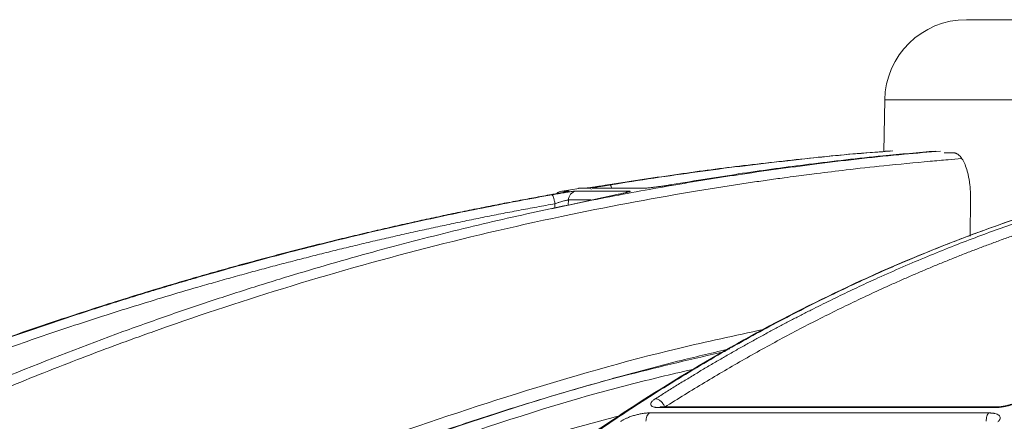
# Model space of a CAD drawing. Units: inches. Extents: x 57250 to 58300, y -1367 to -339.
# Drawn here: x 57698 to 57702, y -995 to -994 of the extents above; entities that cross this region are included whole.
import ezdxf

# ---------------------------------------------------------------- set-up
doc = ezdxf.new("R2010")
doc.units = ezdxf.units.IN
doc.header["$MEASUREMENT"] = 0

msp = doc.modelspace()

# ---------------------------------------------------------------- linework, layer by layer
at = {"color": 252, "linetype": 'Continuous', "lineweight": 0, "true_color": 0x939598}
for p, q in [((57701.4872, -993.8924), (57701.4836, -994.0982)), ((57701.4872, -993.8924), (57710.02, -993.8924)), ((57701.7251, -994.104), (57701.7635, -994.104)), ((57700.224, -994.2571), (57700.1941, -994.2571)), ((57700.2621, -994.2469), (57700.196, -994.2578)), ((57700.4647, -994.2571), (57700.2515, -994.2571)), ((57700.2608, -994.2459), (57700.289, -994.2459)), ((57700.2951, -994.2454), (57700.2669, -994.2454)), ((57700.3173, -994.2459), (57700.5239, -994.2459)), ((57700.4147, -994.2711), (57700.1532, -994.3281)), ((57700.2207, -994.293), (57700.2203, -994.3143)), ((57700.3111, -994.293), (57700.2207, -994.293)), ((57701.8296, -994.4385), (57701.8311, -994.2878)), ((57700.1671, -994.3079), (57700.1667, -994.3253)), ((57700.5843, -995.1247), (57701.9267, -995.1247)), ((57701.933, -995.1219), (57700.5928, -995.1219)), ((57701.9039, -995.146), (57700.5452, -995.146))]:
    msp.add_line(p, q, dxfattribs=at)
for centre, radius, start, end in [((57701.8146, -993.8982), 0.3274, 90, 179), ((57700.2004, -994.294), 0.0374, 99.7004, 134.0112), ((57700.258, -994.2938), 0.0373, 100.048, 178.7411), ((57700.2669, -994.2828), 0.0374, 90, 99.4307), ((57700.2951, -994.2824), 0.0371, 60.8675, 99.468)]:
    msp.add_arc(centre, radius, start, end, dxfattribs=at)
for points, knots in [([(57701.8146, -993.5708), (57701.8146, -993.5708), (57701.8147, -993.5708), (57701.8153, -993.5708), (57701.8163, -993.5708), (57701.8176, -993.5708), (57701.8194, -993.5708), (57701.8216, -993.5708), (57701.8241, -993.5708), (57701.8271, -993.5708), (57701.8345, -993.5708), (57701.8498, -993.5708), (57701.8792, -993.5708), (57701.9176, -993.5708), (57701.9656, -993.5708), (57702.0229, -993.5708), (57702.1128, -993.5708), (57702.2496, -993.5708), (57702.4517, -993.5708), (57702.6905, -993.5708), (57702.9633, -993.5708), (57703.2659, -993.5708), (57703.5932, -993.5708), (57703.9395, -993.5708), (57704.2401, -993.5708), (57704.4847, -993.5708), (57704.6678, -993.5708), (57704.8519, -993.5708), (57705.0348, -993.5708), (57705.2175, -993.5708), (57705.3624, -993.5708), (57705.4703, -993.5708), (57705.5411, -993.5708), (57705.6119, -993.5708), (57705.6827, -993.5708), (57705.73, -993.5708), (57705.7536, -993.5708)], [0, 0, 0, 0, 0.006368, 0.012735, 0.0191, 0.025464, 0.031828, 0.038193, 0.044558, 0.050925, 0.057295, 0.086904, 0.116515, 0.147004, 0.177496, 0.208759, 0.240025, 0.303831, 0.368644, 0.434147, 0.5, 0.565853, 0.631356, 0.69617, 0.759976, 0.791239, 0.822505, 0.852994, 0.883485, 0.913094, 0.942705, 0.954168, 0.965624, 0.97708, 0.988537, 1, 1, 1, 1]), ([(57695.5975, -996.2726), (57695.7242, -996.1888), (57695.9709, -996.0256), (57696.3395, -995.8038), (57696.6478, -995.6304), (57696.8975, -995.4979), (57697.0912, -995.3993), (57697.2977, -995.2983), (57697.5945, -995.1598), (57697.9789, -994.9942), (57698.3192, -994.8628), (57698.5348, -994.7852), (57698.6316, -994.7512), (57698.7273, -994.7185), (57698.8219, -994.6869), (57698.9154, -994.6566), (57699.0077, -994.6274), (57699.1811, -994.5739), (57699.4321, -994.5014), (57699.757, -994.4169), (57700.0678, -994.3446), (57700.3641, -994.2833), (57700.6455, -994.2319), (57700.931, -994.1861), (57701.2356, -994.1448), (57701.5004, -994.1145), (57701.6623, -994.1014), (57701.7111, -994.0975)], [0, 0, 0, 0, 0.0686857, 0.1336799, 0.1949141, 0.2292153, 0.2621814, 0.2938039, 0.3338959, 0.4114649, 0.4848079, 0.5006868, 0.5163494, 0.5317952, 0.5470239, 0.5620351, 0.5768284, 0.5914035, 0.645285, 0.6966776, 0.7455723, 0.7919642, 0.8358517, 0.8772365, 0.9250912, 0.9774508, 1, 1, 1, 1]), ([(57703.1881, -994.0968), (57703.1455, -994.1023), (57703.0433, -994.1154), (57702.8784, -994.1431), (57702.7033, -994.1775), (57702.4923, -994.2259), (57702.241, -994.2937), (57702.0192, -994.3658), (57701.8682, -994.4203), (57701.7947, -994.4479), (57701.7202, -994.4769), (57701.6446, -994.5074), (57701.568, -994.5394), (57701.4903, -994.5731), (57701.3685, -994.6278), (57701.2003, -994.7081), (57700.9837, -994.8209), (57700.7592, -994.9482), (57700.5272, -995.091), (57700.2964, -995.2452), (57700.0759, -995.4041), (57699.8666, -995.5656), (57699.6604, -995.7351), (57699.4599, -995.9107), (57699.2658, -996.0904), (57699.1439, -996.2114), (57699.0823, -996.2726)], [0, 0, 0, 0, 0.029331, 0.070324, 0.113763, 0.150351, 0.216619, 0.288669, 0.305638, 0.322898, 0.340449, 0.358289, 0.376419, 0.394838, 0.413546, 0.463256, 0.515389, 0.569926, 0.626848, 0.686126, 0.741799, 0.792987, 0.845831, 0.901215, 0.95011, 1, 1, 1, 1]), ([(57701.5092, -994.0964), (57701.5001, -994.097), (57701.398, -994.1042), (57701.2023, -994.1234), (57700.9293, -994.1536), (57700.6569, -994.1893), (57700.4785, -994.2171), (57700.3863, -994.2315)], [0, 0, 0, 0, 0.024119, 0.271562, 0.521283, 0.752599, 1, 1, 1, 1]), ([(57700.3877, -994.2324), (57700.5043, -994.2143), (57700.7333, -994.1789), (57701.0839, -994.1365), (57701.3448, -994.1089), (57701.4929, -994.0986), (57701.5199, -994.0967)], [0, 0, 0, 0, 0.310087, 0.609363, 0.928831, 1, 1, 1, 1]), ([(57701.6924, -994.097), (57701.6216, -994.1031), (57701.4517, -994.1178), (57701.1937, -994.1479), (57700.9118, -994.1859), (57700.7292, -994.2159), (57700.6347, -994.2315)], [0, 0, 0, 0, 0.199981, 0.480044, 0.730719, 1, 1, 1, 1]), ([(57701.7635, -994.104), (57701.7643, -994.104), (57701.7661, -994.104), (57701.7687, -994.1045), (57701.7713, -994.1052), (57701.7738, -994.1062), (57701.7777, -994.1081), (57701.7829, -994.1116), (57701.7891, -994.1177), (57701.7952, -994.1254), (57701.8029, -994.1377), (57701.8116, -994.1569), (57701.8188, -994.1802), (57701.8235, -994.2009), (57701.8263, -994.2172), (57701.8286, -994.2342), (57701.83, -994.2498), (57701.8307, -994.2637), (57701.8311, -994.2757), (57701.8311, -994.2837), (57701.8311, -994.2878)], [0, 0, 0, 0, 0.025089, 0.050125, 0.075145, 0.100187, 0.125289, 0.187976, 0.250667, 0.31333, 0.376004, 0.501075, 0.625927, 0.688314, 0.750721, 0.813057, 0.875448, 0.916972, 0.958431, 1, 1, 1, 1]), ([(57695.6289, -996.3032), (57695.6394, -996.2962), (57695.6698, -996.2757), (57695.7301, -996.2355), (57695.8194, -996.1767), (57695.9449, -996.0959), (57696.1095, -995.9928), (57696.3166, -995.8678), (57696.5632, -995.7256), (57696.8505, -995.5688), (57697.18, -995.4004), (57697.4594, -995.268), (57697.6749, -995.1715), (57697.8127, -995.1116), (57697.9555, -995.0516), (57698.1033, -994.9916), (57698.2467, -994.9354), (57698.3684, -994.8893), (57698.4669, -994.8531), (57698.6961, -994.7705), (57699.0882, -994.6401), (57699.6486, -994.4816), (57700.2063, -994.352), (57700.596, -994.2793), (57700.8137, -994.2441), (57700.8814, -994.2335), (57700.9492, -994.2233), (57701.017, -994.2134), (57701.0782, -994.2049), (57701.1445, -994.196), (57701.227, -994.1853), (57701.344, -994.1711), (57701.495, -994.1544), (57701.6313, -994.1412), (57701.7349, -994.1322), (57701.7767, -994.1288), (57701.7944, -994.1274)], [0, 0, 0, 0, 0.005641, 0.016463, 0.032459, 0.053618, 0.083431, 0.119692, 0.162398, 0.211557, 0.267205, 0.329399, 0.351367, 0.37405, 0.397447, 0.421556, 0.446375, 0.46729, 0.480652, 0.494013, 0.577946, 0.668486, 0.759136, 0.838996, 0.849444, 0.859889, 0.870331, 0.880769, 0.891203, 0.89858, 0.91132, 0.929271, 0.95243, 0.980798, 0.991901, 1, 1, 1, 1]), ([(57702.4663, -994.2354), (57702.4583, -994.2373), (57702.281, -994.2784), (57701.9377, -994.3891), (57701.4651, -994.5759), (57701.0248, -994.7926), (57700.6158, -995.028), (57700.2893, -995.2446), (57700.0428, -995.4244), (57699.878, -995.5514), (57699.7503, -995.6549), (57699.6515, -995.7377), (57699.5695, -995.808), (57699.469, -995.8964), (57699.3503, -996.0044), (57699.2138, -996.1331), (57699.118, -996.2285), (57699.0669, -996.2793)], [0, 0, 0, 0, 0.00666, 0.146768, 0.28671, 0.405524, 0.524366, 0.64319, 0.695448, 0.746725, 0.793406, 0.812958, 0.838406, 0.869812, 0.907193, 0.950575, 1, 1, 1, 1]), ([(57700.2116, -994.2602), (57700.2059, -994.2613), (57700.1959, -994.2633), (57700.1748, -994.2672), (57700.1606, -994.2698), (57700.1534, -994.2711)], [0, 0, 0, 0, 0.394177, 0.696254, 1, 1, 1, 1]), ([(57700.2515, -994.2571), (57700.2512, -994.2571), (57700.2507, -994.2571), (57700.2495, -994.2572), (57700.2481, -994.2574), (57700.2463, -994.2575), (57700.2429, -994.2579), (57700.2372, -994.2587), (57700.2294, -994.2598), (57700.2225, -994.2608), (57700.2162, -994.2618), (57700.2097, -994.2628), (57700.2044, -994.2637), (57700.1959, -994.265), (57700.1845, -994.2669), (57700.1705, -994.2694), (57700.1612, -994.271), (57700.1566, -994.2718), (57700.155, -994.2721)], [0, 0, 0, 0, 0.0371581, 0.0744745, 0.1120055, 0.1498065, 0.1879308, 0.3011841, 0.3965495, 0.4548302, 0.513151, 0.5773735, 0.6257067, 0.647584, 0.7879421, 0.8941046, 0.965216, 1, 1, 1, 1]), ([(57700.224, -994.2571), (57700.224, -994.2573), (57700.2241, -994.2576), (57700.2188, -994.2588), (57700.2123, -994.2601), (57700.2116, -994.2602)], [0, 0, 0, 0, 0.448541, 0.942301, 1, 1, 1, 1]), ([(57700.2154, -994.2595), (57700.2155, -994.2595), (57700.2158, -994.2593), (57700.2145, -994.2596), (57700.2124, -994.26), (57700.2116, -994.2602)], [0, 0, 0, 0, 0.089488, 0.63529, 1, 1, 1, 1]), ([(57700.3863, -994.2315), (57700.3843, -994.2318), (57700.3802, -994.2324), (57700.3742, -994.2334), (57700.3683, -994.2343), (57700.3625, -994.2353), (57700.3568, -994.2362), (57700.3512, -994.237), (57700.3456, -994.2379), (57700.3402, -994.2387), (57700.3341, -994.2397), (57700.3271, -994.2407), (57700.3202, -994.2418), (57700.314, -994.2427), (57700.3082, -994.2435), (57700.3025, -994.2443), (57700.2973, -994.245), (57700.2933, -994.2455), (57700.2904, -994.2458), (57700.2894, -994.2459), (57700.289, -994.2459)], [0, 0, 0, 0, 0.044988, 0.088965, 0.132131, 0.174696, 0.216882, 0.258918, 0.301036, 0.343467, 0.38644, 0.451534, 0.520416, 0.575063, 0.628488, 0.702756, 0.775844, 0.848958, 0.923297, 1, 1, 1, 1]), ([(57700.3173, -994.2459), (57700.3171, -994.2459), (57700.3167, -994.2459), (57700.3164, -994.2458), (57700.3165, -994.2457), (57700.3168, -994.2455), (57700.3179, -994.2451), (57700.3205, -994.2444), (57700.3263, -994.2432), (57700.3347, -994.2415), (57700.3449, -994.2397), (57700.355, -994.2379), (57700.3633, -994.2364), (57700.3715, -994.2351), (57700.3795, -994.2337), (57700.385, -994.2328), (57700.3877, -994.2324)], [0, 0, 0, 0, 0.038204, 0.07631, 0.114463, 0.152805, 0.191478, 0.296249, 0.401708, 0.517722, 0.650262, 0.730929, 0.808715, 0.871689, 0.935234, 1, 1, 1, 1]), ([(57700.3943, -994.2459), (57700.394, -994.2448), (57700.3932, -994.2418), (57700.3918, -994.238), (57700.3897, -994.2335), (57700.3885, -994.2328), (57700.3877, -994.2324)], [0, 0, 0, 0, 0.123442, 0.353879, 0.579672, 1, 1, 1, 1]), ([(57700.4647, -994.2571), (57700.4652, -994.2571), (57700.4661, -994.2571), (57700.4672, -994.2572), (57700.468, -994.2573), (57700.4685, -994.2575), (57700.4689, -994.2579), (57700.4682, -994.2585), (57700.4651, -994.2598), (57700.4605, -994.2612), (57700.4551, -994.2626), (57700.4496, -994.2639), (57700.4427, -994.2654), (57700.4342, -994.2672), (57700.4249, -994.2691), (57700.4181, -994.2704), (57700.4147, -994.2711)], [0, 0, 0, 0, 0.038164, 0.076139, 0.114066, 0.152089, 0.190353, 0.294817, 0.399933, 0.516271, 0.582183, 0.65002, 0.737923, 0.824545, 0.9114, 1, 1, 1, 1]), ([(57700.4647, -994.2571), (57700.4606, -994.2581), (57700.4554, -994.2592), (57700.4515, -994.2628), (57700.4507, -994.2636)], [0, 0, 0, 0, 0.788046, 1, 1, 1, 1]), ([(57700.6347, -994.2315), (57700.6327, -994.2318), (57700.6289, -994.2324), (57700.623, -994.2334), (57700.6171, -994.2344), (57700.6112, -994.2353), (57700.6053, -994.2362), (57700.5995, -994.2371), (57700.5936, -994.238), (57700.5878, -994.2388), (57700.5811, -994.2398), (57700.5735, -994.2408), (57700.5657, -994.2418), (57700.5587, -994.2427), (57700.5519, -994.2436), (57700.5449, -994.2443), (57700.538, -994.245), (57700.5323, -994.2455), (57700.5274, -994.2458), (57700.5251, -994.2459), (57700.5239, -994.2459)], [0, 0, 0, 0, 0.0456649, 0.0902862, 0.1340716, 0.1772419, 0.2200291, 0.2626725, 0.3054152, 0.3484999, 0.3921648, 0.4568047, 0.5251597, 0.5791311, 0.6319486, 0.7054511, 0.7778414, 0.8502939, 0.9239771, 1, 1, 1, 1]), ([(57700.1534, -994.2711), (57700.1296, -994.2754), (57700.0816, -994.2841), (57700.0091, -994.2976), (57699.9357, -994.3118), (57699.8613, -994.3265), (57699.7859, -994.3418), (57699.7095, -994.3578), (57699.6322, -994.3745), (57699.554, -994.3918), (57699.4748, -994.4098), (57699.3947, -994.4285), (57699.3136, -994.4479), (57699.2316, -994.468), (57699.1488, -994.4889), (57699.065, -994.5106), (57698.9803, -994.5331), (57698.8947, -994.5564), (57698.8083, -994.5805), (57698.7112, -994.6083), (57698.6031, -994.64), (57698.4837, -994.6763), (57698.3624, -994.7144), (57698.2391, -994.7542), (57698.114, -994.796), (57697.9871, -994.8397), (57697.8584, -994.8854), (57697.728, -994.9332), (57697.5958, -994.9831), (57697.462, -995.0351), (57697.3725, -995.0712), (57697.3274, -995.0894)], [0, 0, 0, 0, 0.024664, 0.049689, 0.075078, 0.100828, 0.126941, 0.153415, 0.180253, 0.207452, 0.235013, 0.262936, 0.29122, 0.319866, 0.348872, 0.37824, 0.407968, 0.438056, 0.468504, 0.499311, 0.540848, 0.583187, 0.626325, 0.670262, 0.714995, 0.760523, 0.806844, 0.853955, 0.901853, 0.950536, 1, 1, 1, 1]), ([(57697.3299, -995.0909), (57697.3524, -995.0818), (57697.3973, -995.0636), (57697.4646, -995.0368), (57697.5315, -995.0106), (57697.5979, -994.9849), (57697.664, -994.9597), (57697.7297, -994.9351), (57697.795, -994.911), (57697.8599, -994.8874), (57697.9244, -994.8643), (57697.9885, -994.8417), (57698.0521, -994.8196), (57698.1153, -994.7979), (57698.1781, -994.7768), (57698.2404, -994.7561), (57698.3023, -994.7359), (57698.3638, -994.7162), (57698.4248, -994.6969), (57698.4853, -994.678), (57698.5454, -994.6596), (57698.605, -994.6416), (57698.6642, -994.6241), (57698.7554, -994.5974), (57698.8781, -994.5627), (57699.0315, -994.5211), (57699.1821, -994.482), (57699.3298, -994.4455), (57699.4746, -994.4112), (57699.6165, -994.3793), (57699.7554, -994.3495), (57699.8913, -994.3218), (57700.0241, -994.2959), (57700.1118, -994.28), (57700.155, -994.2721)], [0, 0, 0, 0, 0.024736, 0.049286, 0.073648, 0.097823, 0.12181, 0.145609, 0.16922, 0.192641, 0.215874, 0.238917, 0.26177, 0.284433, 0.306905, 0.329187, 0.351279, 0.373179, 0.394888, 0.416405, 0.437731, 0.458865, 0.479806, 0.500556, 0.555634, 0.609575, 0.662378, 0.714041, 0.764561, 0.813938, 0.862171, 0.909259, 0.955202, 1, 1, 1, 1]), ([(57700.155, -994.2721), (57700.1557, -994.2721), (57700.1566, -994.2728), (57700.1586, -994.2763), (57700.1597, -994.279), (57700.1621, -994.286), (57700.1633, -994.2902), (57700.1654, -994.2991), (57700.1664, -994.3037), (57700.1671, -994.3079)], [0, 0, 0, 0, 0.25, 0.25, 0.5, 0.5, 0.75, 0.75, 1, 1, 1, 1]), ([(57700.2207, -994.293), (57700.2206, -994.293), (57700.2204, -994.293), (57700.2196, -994.293), (57700.218, -994.2932), (57700.2133, -994.2941), (57700.2049, -994.2963), (57700.1944, -994.2992), (57700.1869, -994.3015), (57700.18, -994.3037), (57700.1738, -994.3057), (57700.1694, -994.3072), (57700.1671, -994.3079)], [0, 0, 0, 0, 0.031834, 0.063671, 0.126113, 0.248772, 0.491989, 0.612076, 0.7412, 0.816452, 0.902724, 1, 1, 1, 1]), ([(57700.5689, -995.0894), (57700.5834, -995.0802), (57700.6122, -995.062), (57700.6554, -995.0351), (57700.6983, -995.0088), (57700.7409, -994.9831), (57700.7833, -994.9578), (57700.8254, -994.9332), (57700.8672, -994.909), (57700.9088, -994.8854), (57700.9501, -994.8623), (57700.9911, -994.8397), (57701.0318, -994.8176), (57701.0722, -994.796), (57701.1123, -994.7748), (57701.1522, -994.7542), (57701.1917, -994.734), (57701.2309, -994.7143), (57701.2699, -994.6951), (57701.3085, -994.6763), (57701.3468, -994.6579), (57701.3848, -994.64), (57701.4225, -994.6225), (57701.4808, -994.5959), (57701.5593, -994.5611), (57701.6575, -994.5195), (57701.7539, -994.4805), (57701.8483, -994.444), (57701.9409, -994.4098), (57702.0316, -994.3779), (57702.1202, -994.3482), (57702.2069, -994.3205), (57702.2916, -994.2948), (57702.3475, -994.2789), (57702.3751, -994.2711)], [0, 0, 0, 0, 0.024827, 0.049459, 0.073896, 0.098138, 0.122184, 0.146034, 0.169687, 0.193143, 0.216402, 0.239464, 0.262327, 0.284993, 0.307461, 0.329729, 0.351799, 0.37367, 0.395342, 0.416814, 0.438086, 0.459159, 0.480031, 0.500704, 0.555886, 0.609905, 0.662759, 0.714446, 0.764965, 0.814314, 0.862492, 0.9095, 0.955336, 1, 1, 1, 1]), ([(57700.1671, -994.3079), (57700.143, -994.3123), (57700.0946, -994.3211), (57700.0222, -994.3346), (57699.95, -994.3486), (57699.8778, -994.3629), (57699.8057, -994.3775), (57699.7338, -994.3926), (57699.6619, -994.408), (57699.5901, -994.4238), (57699.5185, -994.4399), (57699.4469, -994.4565), (57699.3755, -994.4734), (57699.3041, -994.4906), (57699.2329, -994.5083), (57699.1618, -994.5263), (57699.0907, -994.5447), (57699.0198, -994.5634), (57698.949, -994.5825), (57698.8783, -994.602), (57698.8077, -994.6219), (57698.718, -994.6476), (57698.6093, -994.6797), (57698.4819, -994.7186), (57698.3547, -994.7587), (57698.2279, -994.8001), (57698.1013, -994.8428), (57697.9751, -994.8866), (57697.8492, -994.9317), (57697.7237, -994.978), (57697.5984, -995.0256), (57697.4735, -995.0744), (57697.3906, -995.1079), (57697.3491, -995.1246)], [0, 0, 0, 0, 0.025084, 0.050153, 0.07521, 0.100255, 0.125289, 0.150314, 0.175329, 0.200337, 0.225336, 0.250329, 0.275315, 0.300296, 0.325271, 0.350241, 0.375207, 0.40017, 0.42513, 0.450088, 0.475044, 0.499999, 0.545319, 0.590656, 0.636013, 0.681394, 0.726803, 0.772242, 0.817714, 0.863223, 0.908772, 0.954363, 1, 1, 1, 1]), ([(57702.4079, -994.307), (57702.3924, -994.3113), (57702.3615, -994.32), (57702.3153, -994.3336), (57702.2691, -994.3475), (57702.2229, -994.3618), (57702.1769, -994.3764), (57702.1309, -994.3915), (57702.0849, -994.4069), (57702.0391, -994.4226), (57701.9933, -994.4388), (57701.9475, -994.4553), (57701.9019, -994.4722), (57701.8562, -994.4894), (57701.8107, -994.507), (57701.7652, -994.525), (57701.7198, -994.5434), (57701.6745, -994.5621), (57701.6292, -994.5812), (57701.584, -994.6007), (57701.5389, -994.6205), (57701.4815, -994.6463), (57701.4121, -994.6783), (57701.3306, -994.7172), (57701.2493, -994.7573), (57701.1682, -994.7987), (57701.0873, -994.8413), (57701.0066, -994.8852), (57700.9261, -994.9303), (57700.8458, -994.9766), (57700.7657, -995.0242), (57700.6858, -995.0729), (57700.6327, -995.1064), (57700.6062, -995.1231)], [0, 0, 0, 0, 0.025085, 0.050155, 0.075213, 0.100258, 0.125292, 0.150317, 0.175333, 0.200341, 0.22534, 0.250333, 0.275319, 0.300299, 0.325274, 0.350244, 0.37521, 0.400172, 0.425132, 0.450089, 0.475045, 0.499999, 0.54532, 0.590658, 0.636016, 0.681398, 0.726806, 0.772245, 0.817717, 0.863226, 0.908774, 0.954364, 1, 1, 1, 1]), ([(57695.6414, -997.4365), (57695.7973, -997.3117), (57696.1115, -997.0601), (57696.6043, -996.7101), (57697.1179, -996.3775), (57697.6523, -996.0668), (57698.2081, -995.7786), (57698.7868, -995.5141), (57699.3892, -995.2743), (57700.0166, -995.0634), (57700.5556, -994.9074), (57700.8881, -994.8361), (57701.0016, -994.8117)], [0, 0, 0, 0, 0.098221, 0.197904, 0.298272, 0.401049, 0.504675, 0.609801, 0.718492, 0.828848, 0.941607, 1, 1, 1, 1]), ([(57700.8672, -994.8891), (57700.8024, -994.9043), (57700.6572, -994.9384), (57700.4296, -994.999), (57700.1805, -995.0699), (57699.9223, -995.1496), (57699.6763, -995.2314), (57699.485, -995.2993), (57699.3506, -995.3491), (57699.254, -995.3857), (57699.156, -995.4238), (57699.0566, -995.4634), (57698.9558, -995.5046), (57698.8535, -995.5474), (57698.6536, -995.6332), (57698.35, -995.7712), (57697.9393, -995.9755), (57697.5111, -996.2086), (57697.0677, -996.4728), (57696.612, -996.7708), (57696.1457, -997.1027), (57695.8401, -997.3474), (57695.684, -997.4724)], [0, 0, 0, 0, 0.0344924, 0.0774309, 0.1220428, 0.1686754, 0.2173242, 0.2561218, 0.2735749, 0.2913477, 0.3094398, 0.3278507, 0.3465798, 0.3656264, 0.38499, 0.4587097, 0.5372834, 0.6206471, 0.7087175, 0.8013898, 0.8985353, 1, 1, 1, 1]), ([(57700.8485, -994.8999), (57700.7194, -994.9296), (57700.345, -995.0158), (57699.7349, -995.2077), (57699.0207, -995.4718), (57698.3214, -995.7822), (57697.6396, -996.1344), (57696.9781, -996.529), (57696.3366, -996.9612), (57695.9299, -997.2819), (57695.7265, -997.4423)], [0, 0, 0, 0, 0.069572, 0.201913, 0.334883, 0.467859, 0.600756, 0.733785, 0.866903, 1, 1, 1, 1]), ([(57700.7278, -994.9694), (57700.6462, -994.9884), (57700.3206, -995.0641), (57699.7591, -995.243), (57699.0466, -995.5055), (57698.3485, -995.8156), (57697.6682, -996.167), (57697.0084, -996.5606), (57696.3688, -996.9915), (57695.9632, -997.3112), (57695.7604, -997.4711)], [0, 0, 0, 0, 0.045289, 0.180711, 0.317445, 0.453935, 0.590424, 0.726928, 0.86345, 1, 1, 1, 1]), ([(57700.5843, -995.1247), (57700.583, -995.1247), (57700.5803, -995.1247), (57700.5766, -995.1245), (57700.5731, -995.1242), (57700.5697, -995.1238), (57700.5666, -995.1232), (57700.5616, -995.122), (57700.5559, -995.1198), (57700.5511, -995.1158), (57700.5496, -995.1107), (57700.5514, -995.1055), (57700.5547, -995.1009), (57700.5584, -995.0971), (57700.5631, -995.0933), (57700.567, -995.0907), (57700.5689, -995.0894)], [0, 0, 0, 0, 0.0354341, 0.0709453, 0.1066886, 0.1428161, 0.1794752, 0.216807, 0.3332295, 0.4499119, 0.5777199, 0.7081128, 0.7810738, 0.8534695, 0.9261626, 1, 1, 1, 1]), ([(57700.6062, -995.1231), (57700.6056, -995.1211), (57700.6042, -995.117), (57700.601, -995.1107), (57700.5967, -995.1046), (57700.5916, -995.0992), (57700.5859, -995.0948), (57700.5799, -995.0916), (57700.5742, -995.0898), (57700.5706, -995.0894), (57700.5689, -995.0894)], [0, 0, 0, 0, 0.1243352, 0.2495509, 0.3747667, 0.4999825, 0.6251982, 0.750414, 0.8756297, 0.9998574, 0.9998574, 0.9998574, 0.9998574]), ([(57702.0403, -995.0909), (57702.0395, -995.0916), (57702.0378, -995.093), (57702.0349, -995.0952), (57702.0318, -995.0973), (57702.0285, -995.0993), (57702.0249, -995.1014), (57702.021, -995.1034), (57702.0139, -995.1067), (57702.0028, -995.1113), (57701.9872, -995.1162), (57701.9712, -995.12), (57701.9572, -995.1224), (57701.9454, -995.1238), (57701.9357, -995.1246), (57701.9297, -995.1247), (57701.9267, -995.1247)], [0, 0, 0, 0, 0.041929, 0.083425, 0.12463, 0.165692, 0.206758, 0.247976, 0.289494, 0.419802, 0.547436, 0.664589, 0.781253, 0.855651, 0.928179, 1, 1, 1, 1]), ([(57700.5928, -995.1222), (57700.5917, -995.1222), (57700.5888, -995.1221), (57700.586, -995.1237), (57700.5843, -995.1247)], [0, 0, 0, 0, 0.3784906, 1, 1, 1, 1]), ([(57700.5937, -995.122), (57700.5922, -995.122), (57700.5892, -995.1222), (57700.5874, -995.122), (57700.5878, -995.1228), (57700.5878, -995.1228)], [0, 0, 0, 0, 0.5131362, 0.9868465, 1, 1, 1, 1]), ([(57701.9267, -995.1247), (57701.928, -995.1237), (57701.9302, -995.122), (57701.9326, -995.1221), (57701.9336, -995.1222)], [0, 0, 0, 0, 0.566928, 1, 1, 1, 1]), ([(57702.0216, -995.0975), (57702.0188, -995.0996), (57702.0126, -995.1042), (57701.9968, -995.1109), (57701.9803, -995.1158), (57701.9654, -995.119), (57701.9491, -995.1214), (57701.9387, -995.1218), (57701.9333, -995.122)], [0, 0, 0, 0, 0.199137, 0.433239, 0.56291, 0.700672, 0.846587, 1, 1, 1, 1]), ([(57700.4342, -995.1545), (57700.3028, -995.1904), (57699.9382, -995.29), (57699.3525, -995.4988), (57698.7291, -995.7553), (57698.1683, -996.0227), (57697.667, -996.2896), (57697.1739, -996.5808), (57696.6907, -996.897), (57696.2171, -997.2358), (57695.9136, -997.48), (57695.7619, -997.602)], [0, 0, 0, 0, 0.077654, 0.215519, 0.353277, 0.460132, 0.567037, 0.673893, 0.782578, 0.891315, 1, 1, 1, 1]), ([(57700.4297, -995.1802), (57700.4311, -995.1793), (57700.4338, -995.1775), (57700.4383, -995.1749), (57700.4429, -995.1723), (57700.4478, -995.1699), (57700.4529, -995.1675), (57700.4611, -995.1639), (57700.4731, -995.1594), (57700.489, -995.1545), (57700.5048, -995.1507), (57700.518, -995.1483), (57700.5289, -995.1469), (57700.5375, -995.1462), (57700.5427, -995.1461), (57700.5452, -995.146)], [0, 0, 0, 0, 0.051787, 0.102364, 0.151931, 0.200699, 0.248892, 0.296738, 0.425009, 0.552247, 0.669298, 0.78591, 0.859267, 0.930241, 1, 1, 1, 1]), ([(57700.5452, -995.146), (57700.5412, -995.1488), (57700.5377, -995.1535), (57700.5328, -995.1653), (57700.5314, -995.1724), (57700.5313, -995.1796)], [0, 0, 0, 0, 0.5, 0.5, 1, 1, 1, 1]), ([(57701.8936, -995.1796), (57701.8937, -995.1724), (57701.8947, -995.1653), (57701.8984, -995.1535), (57701.901, -995.1488), (57701.9039, -995.146)], [0, 0, 0, 0, 0.5, 0.5, 1, 1, 1, 1]), ([(57701.9039, -995.146), (57701.9054, -995.146), (57701.9083, -995.1461), (57701.9126, -995.1463), (57701.9167, -995.1466), (57701.9206, -995.147), (57701.9243, -995.1476), (57701.9304, -995.1488), (57701.938, -995.1512), (57701.9452, -995.1553), (57701.9495, -995.1605), (57701.9503, -995.1658), (57701.9492, -995.1703), (57701.9473, -995.174), (57701.9446, -995.1778), (57701.942, -995.1804), (57701.9407, -995.1817)], [0, 0, 0, 0, 0.036154, 0.072276, 0.108536, 0.145103, 0.182141, 0.219807, 0.3375, 0.456174, 0.583525, 0.714418, 0.785135, 0.855842, 0.927236, 1, 1, 1, 1])]:
    msp.add_open_spline(points, degree=3, knots=knots, dxfattribs=at)
for points in [[(57700.3863, -994.2315), (57700.3862, -994.2315), (57700.3862, -994.2315), (57700.3862, -994.2315)], [(57700.1533, -994.2711), (57700.1533, -994.2711), (57700.1534, -994.2711), (57700.1534, -994.2711)]]:
    msp.add_open_spline(points, degree=3, dxfattribs=at)

doc.saveas('drawing.dxf')
